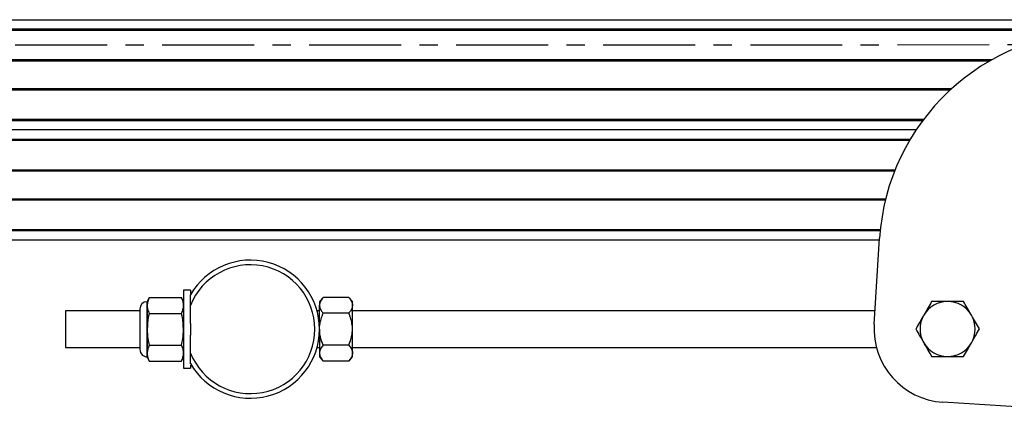
# Model space of a CAD drawing. Units: inches. Extents: x 24 to 3600, y 15 to 1062.
# Drawn here: x 222 to 235, y 963 to 968 of the extents above; entities that cross this region are included whole.
import ezdxf

# ---------------------------------------------------------------- set-up
doc = ezdxf.new("R2010")
doc.units = ezdxf.units.IN
doc.header["$MEASUREMENT"] = 0
doc.linetypes.add('CENTER', pattern=[2, 1.25, -0.25, 0.25, -0.25])
doc.layers.get('0').update_dxf_attribs({"linetype": 'CONTINUOUS'})

# ---------------------------------------------------------------- blocks, each defined once
blk = doc.blocks.new('POWERLIFT_1')
at = {"linetype": 'Continuous', "lineweight": 25}
for p, q in [((251.021, 616.39, -0.293), (308.319, 616.39, -0.293)), ((253.23, 616.265, -0.293), (308.319, 616.265, -0.293)), ((308.319, 616.245, -0.293), (253.23, 616.245, -0.293)), ((253.23, 615.847, -0.293), (285.769, 615.847, -0.293)), ((285.734, 615.827, -0.293), (253.478, 615.827, -0.293)), ((285.197, 615.432, -0.293), (253.23, 615.432, -0.293)), ((253.479, 615.452, -0.293), (285.219, 615.452, -0.293)), ((253.23, 615.035, -0.293), (284.837, 615.035, -0.293)), ((284.822, 615.015, -0.293), (253.23, 615.015, -0.293)), ((284.734, 614.89, -0.293), (253.23, 614.89, -0.293)), ((253.23, 614.765, -0.293), (284.655, 614.765, -0.293)), ((284.643, 614.745, -0.293), (253.23, 614.745, -0.293)), ((253.23, 614.347, -0.293), (284.448, 614.347, -0.293)), ((284.44, 614.327, -0.293), (253.478, 614.327, -0.293)), ((284.316, 613.932, -0.293), (253.23, 613.932, -0.293)), ((253.479, 613.952, -0.293), (284.32, 613.952, -0.293)), ((252.363, 613.535, -0.293), (284.247, 613.535, -0.293)), ((284.245, 613.515, -0.293), (252.363, 613.515, -0.293)), ((284.236, 613.39, -0.293), (252.363, 613.39, -0.293)), ((284.164, 612.242, -0.293), (284.238, 613.416, -0.293)), ((274.302, 612.609, -0.293), (274.274, 612.551, -0.293)), ((274.302, 612.609, -0.293), (274.742, 612.61, -0.293)), ((274.769, 612.552, -0.293), (274.742, 612.61, -0.293)), ((274.864, 612.708, -0.293), (274.769, 612.708, -0.293)), ((276.669, 612.61, -0.293), (276.619, 612.552, -0.293)), ((277.017, 612.61, -0.293), (276.669, 612.61, -0.293)), ((277.067, 612.552, -0.293), (277.017, 612.61, -0.293)), ((274.274, 612.551, -0.293), (274.274, 612.501, -0.293)), ((274.864, 612.256, -0.293), (274.864, 612.502, -0.293)), ((274.176, 612.426, -0.293), (273.162, 612.426, -0.293)), ((274.302, 612.393, -0.293), (274.742, 612.393, -0.293)), ((276.619, 612.427, -0.293), (276.585, 612.427, -0.293)), ((277.017, 612.394, -0.293), (276.669, 612.394, -0.293)), ((284.176, 612.429, -0.293), (277.067, 612.427, -0.293)), ((274.864, 612.256, -0.293), (274.864, 612.177, -0.293)), ((274.864, 612.177, -0.293), (274.864, 612.097, -0.293)), ((274.864, 611.851, -0.293), (274.864, 612.097, -0.293)), ((273.162, 611.926, -0.293), (274.176, 611.926, -0.293)), ((274.302, 611.96, -0.293), (274.742, 611.96, -0.293)), ((276.586, 611.927, -0.293), (276.619, 611.927, -0.293)), ((277.017, 611.961, -0.293), (276.669, 611.961, -0.293)), ((277.067, 611.927, -0.293), (284.194, 611.929, -0.293)), ((274.275, 611.801, -0.293), (274.302, 611.743, -0.293)), ((274.742, 611.744, -0.293), (274.769, 611.802, -0.293)), ((274.865, 611.708, -0.293), (274.864, 611.851, -0.293)), ((276.619, 611.802, -0.293), (276.669, 611.744, -0.293)), ((277.017, 611.744, -0.293), (277.067, 611.802, -0.293)), ((274.302, 611.743, -0.293), (274.742, 611.744, -0.293)), ((274.77, 611.646, -0.293), (274.865, 611.646, -0.293)), ((277.017, 611.744, -0.293), (276.669, 611.744, -0.293)), ((307.79, 609.758, -0.293), (285.099, 611.182, -0.293))]:
    blk.add_line(p, q, dxfattribs=at)
at = {"linetype": 'CENTER', "elevation": -0.293}
blk.add_lwpolyline([(289.729, 616.046), (249.303, 616.041, 0.414214), (246.678, 613.416)], format="xyb", dxfattribs=at)
at = {"linetype": 'Continuous', "lineweight": 25, "elevation": -0.293, "flags": 128}
for points in [[(274.769, 612.708), (274.769, 612.706), (274.769, 612.691), (274.769, 612.663), (274.769, 612.621), (274.769, 612.567), (274.769, 612.503), (274.769, 612.429), (274.769, 612.349), (274.769, 612.264), (274.769, 612.177)], [(274.176, 612.452), (274.176, 612.445), (274.176, 612.425), (274.176, 612.392), (274.176, 612.348), (274.176, 612.296), (274.176, 612.238), (274.176, 612.176), (274.176, 612.115), (274.176, 612.057), (274.176, 612.004), (274.176, 611.961), (274.176, 611.928), (274.176, 611.907), (274.176, 611.9), (274.176, 611.9)], [(274.271, 612.542), (274.271, 612.535), (274.271, 612.514), (274.271, 612.481), (274.272, 612.435), (274.272, 612.38), (274.272, 612.316), (274.272, 612.248), (274.272, 612.176), (274.272, 612.105), (274.272, 612.036), (274.272, 611.973), (274.272, 611.918), (274.272, 611.872), (274.272, 611.838), (274.272, 611.817), (274.272, 611.81)], [(274.274, 612.501), (274.274, 612.474), (274.274, 612.442), (274.275, 612.405), (274.275, 612.364), (274.275, 612.32), (274.275, 612.273), (274.275, 612.225), (274.275, 612.176)], [(276.619, 612.177), (276.619, 612.226), (276.619, 612.274), (276.619, 612.321), (276.619, 612.365), (276.619, 612.405), (276.619, 612.442), (276.619, 612.475), (276.619, 612.502)], [(277.067, 612.502), (277.067, 612.524), (277.067, 612.539), (277.067, 612.549), (277.067, 612.552)], [(277.067, 612.177), (277.067, 612.226), (277.067, 612.274), (277.067, 612.321), (277.067, 612.365), (277.067, 612.406), (277.067, 612.442), (277.067, 612.475), (277.067, 612.502)], [(273.162, 612.426), (273.162, 612.419), (273.162, 612.397), (273.162, 612.363), (273.162, 612.318), (273.162, 612.265), (273.162, 612.206), (273.162, 612.146), (273.162, 612.087), (273.162, 612.034), (273.162, 611.989), (273.162, 611.955), (273.162, 611.933), (273.162, 611.926)], [(274.275, 612.176), (274.275, 612.127), (274.275, 612.079), (274.275, 612.033), (274.275, 611.989), (274.275, 611.948), (274.275, 611.911), (274.275, 611.879), (274.275, 611.852)], [(274.769, 612.177), (274.769, 612.089), (274.769, 612.004), (274.769, 611.924), (274.769, 611.85), (274.769, 611.786), (274.769, 611.732), (274.77, 611.69), (274.77, 611.662), (274.77, 611.647), (274.77, 611.646)], [(276.619, 612.177), (276.619, 612.128), (276.619, 612.08), (276.619, 612.034), (276.619, 611.99), (276.619, 611.949), (276.619, 611.912), (276.619, 611.88), (276.619, 611.852)], [(277.067, 611.852), (277.067, 611.88), (277.067, 611.912), (277.067, 611.949), (277.067, 611.99), (277.067, 612.034), (277.067, 612.08), (277.067, 612.128), (277.067, 612.177)], [(276.619, 611.852), (276.619, 611.831), (276.619, 611.815), (276.619, 611.805), (276.619, 611.802)], [(274.865, 611.688), (274.865, 611.662), (274.865, 611.647), (274.865, 611.646)]]:
    blk.add_lwpolyline(points, dxfattribs=at)
at = {"linetype": 'Continuous', "lineweight": 25}
for centre, radius, start, end in [((287.232, 613.228, -0.293), 3, 89.9829, 176.4092), ((275.679, 612.177, -0.293), 0.94, 209.9029, 150.1316), ((275.679, 612.177, -0.293), 0.877, 201.7726, 158.2619), ((287.953, 612.689, -0.293), 13.089, 179.9199, 180.1258), ((274.274, 612.452, -0.293), 0.099, 90.0172, 180.0172), ((301.57, 612.536, -0.293), 24.951, 179.9637, 180.0791), ((285.162, 612.18, -0.293), 0.375, 90, 150), ((285.162, 612.18, -0.293), 0.375, 30, 90), ((285.162, 612.18, -0.293), 0.375, 150, 210), ((285.162, 612.18, -0.293), 0.375, 330, 30), ((285.162, 612.18, -0.293), 1, 176.4092, 266.4092), ((285.162, 612.18, -0.293), 0.375, 210, 270), ((285.162, 612.18, -0.293), 0.375, 270, 330), ((274.275, 611.9, -0.293), 0.099, 180.0172, 270.0172), ((271.729, 611.826, -0.293), 2.546, 359.456, 0.5868), ((229.711, 611.81, -0.293), 47.356, 359.991, 0.0518)]:
    blk.add_arc(centre, radius, start, end, dxfattribs=at)
for points, knots in [([(274.302, 612.609, -0.293), (274.294, 612.592, -0.293), (274.279, 612.556, -0.293), (274.276, 612.52, -0.293), (274.274, 612.501, -0.293)], [0, 0, 0, 0, 0.496968, 1, 1, 1, 1]), ([(274.769, 612.501, -0.293), (274.768, 612.518, -0.293), (274.766, 612.555, -0.293), (274.75, 612.59, -0.293), (274.742, 612.61, -0.293)], [0, 0, 0, 0, 0.461766, 1, 1, 1, 1]), ([(274.864, 612.502, -0.293), (274.864, 612.516, -0.293), (274.864, 612.565, -0.293), (274.864, 612.612, -0.293), (274.864, 612.645, -0.293)], [0, 0, 0, 0, 0.290551, 1, 1, 1, 1]), ([(276.669, 612.61, -0.293), (276.656, 612.593, -0.293), (276.629, 612.559, -0.293), (276.619, 612.521, -0.293), (276.619, 612.502, -0.293), (276.619, 612.502, -0.293)], [0, 0, 0, 0, 0.484363, 0.986335, 1, 1, 1, 1]), ([(277.017, 612.61, -0.293), (277.03, 612.593, -0.293), (277.057, 612.559, -0.293), (277.067, 612.522, -0.293), (277.067, 612.503, -0.293), (277.067, 612.502, -0.293)], [0, 0, 0, 0, 0.484336, 0.986314, 1, 1, 1, 1]), ([(274.274, 612.501, -0.293), (274.276, 612.484, -0.293), (274.278, 612.448, -0.293), (274.293, 612.412, -0.293), (274.302, 612.393, -0.293)], [0, 0, 0, 0, 0.461772, 1, 1, 1, 1]), ([(274.742, 612.393, -0.293), (274.75, 612.411, -0.293), (274.765, 612.446, -0.293), (274.768, 612.483, -0.293), (274.769, 612.501, -0.293)], [0, 0, 0, 0, 0.496952, 1, 1, 1, 1]), ([(276.619, 612.502, -0.293), (276.621, 612.487, -0.293), (276.625, 612.456, -0.293), (276.647, 612.42, -0.293), (276.664, 612.4, -0.293), (276.669, 612.394, -0.293)], [0, 0, 0, 0, 0.406285, 0.827276, 1, 1, 1, 1]), ([(277.067, 612.502, -0.293), (277.065, 612.487, -0.293), (277.061, 612.456, -0.293), (277.039, 612.42, -0.293), (277.022, 612.4, -0.293), (277.017, 612.394, -0.293)], [0, 0, 0, 0, 0.406275, 0.827257, 1, 1, 1, 1]), ([(284.945, 612.555, -0.293), (284.928, 612.524, -0.293), (284.892, 612.463, -0.293), (284.856, 612.399, -0.293), (284.837, 612.367, -0.293)], [0, 0, 0, 0, 0.495472, 1, 1, 1, 1]), ([(285.162, 612.555, -0.293), (285.144, 612.555, -0.293), (285.071, 612.555, -0.293), (284.999, 612.555, -0.293), (284.945, 612.555, -0.293)], [0, 0, 0, 0, 0.246337, 1, 1, 1, 1]), ([(285.378, 612.555, -0.293), (285.362, 612.555, -0.293), (285.292, 612.555, -0.293), (285.218, 612.555, -0.293), (285.162, 612.555, -0.293)], [0, 0, 0, 0, 0.22937, 1, 1, 1, 1]), ([(285.487, 612.367, -0.293), (285.484, 612.372, -0.293), (285.465, 612.405, -0.293), (285.428, 612.469, -0.293), (285.395, 612.526, -0.293), (285.378, 612.555, -0.293)], [0, 0, 0, 0, 0.070072, 0.530759, 1, 1, 1, 1]), ([(274.302, 612.393, -0.293), (274.297, 612.375, -0.293), (274.282, 612.304, -0.293), (274.278, 612.231, -0.293), (274.275, 612.176, -0.293)], [0, 0, 0, 0, 0.254977, 1, 1, 1, 1]), ([(274.769, 612.177, -0.293), (274.766, 612.231, -0.293), (274.762, 612.304, -0.293), (274.746, 612.375, -0.293), (274.742, 612.393, -0.293)], [0, 0, 0, 0, 0.744985, 1, 1, 1, 1]), ([(276.619, 612.177, -0.293), (276.619, 612.182, -0.293), (276.62, 612.215, -0.293), (276.628, 612.275, -0.293), (276.648, 612.342, -0.293), (276.664, 612.381, -0.293), (276.669, 612.394, -0.293)], [0, 0, 0, 0, 0.066546, 0.435268, 0.814561, 1, 1, 1, 1]), ([(277.067, 612.177, -0.293), (277.067, 612.182, -0.293), (277.067, 612.215, -0.293), (277.059, 612.275, -0.293), (277.039, 612.342, -0.293), (277.023, 612.381, -0.293), (277.017, 612.394, -0.293)], [0, 0, 0, 0, 0.066504, 0.43525, 0.814536, 1, 1, 1, 1]), ([(284.837, 612.367, -0.293), (284.835, 612.363, -0.293), (284.815, 612.329, -0.293), (284.779, 612.266, -0.293), (284.746, 612.208, -0.293), (284.729, 612.18, -0.293)], [0, 0, 0, 0, 0.070106, 0.530776, 1, 1, 1, 1]), ([(285.595, 612.18, -0.293), (285.577, 612.21, -0.293), (285.542, 612.272, -0.293), (285.505, 612.335, -0.293), (285.487, 612.367, -0.293)], [0, 0, 0, 0, 0.495448, 1, 1, 1, 1]), ([(274.275, 612.176, -0.293), (274.277, 612.133, -0.293), (274.28, 612.06, -0.293), (274.295, 611.989, -0.293), (274.302, 611.96, -0.293)], [0, 0, 0, 0, 0.598295, 1, 1, 1, 1]), ([(274.742, 611.96, -0.293), (274.749, 611.989, -0.293), (274.764, 612.06, -0.293), (274.767, 612.133, -0.293), (274.769, 612.177, -0.293)], [0, 0, 0, 0, 0.401657, 1, 1, 1, 1]), ([(276.669, 611.961, -0.293), (276.662, 611.979, -0.293), (276.644, 612.022, -0.293), (276.624, 612.095, -0.293), (276.621, 612.149, -0.293), (276.619, 612.177, -0.293)], [0, 0, 0, 0, 0.265489, 0.628074, 1, 1, 1, 1]), ([(277.017, 611.961, -0.293), (277.025, 611.979, -0.293), (277.042, 612.022, -0.293), (277.063, 612.095, -0.293), (277.066, 612.149, -0.293), (277.067, 612.177, -0.293)], [0, 0, 0, 0, 0.26543, 0.628054, 1, 1, 1, 1]), ([(284.729, 612.18, -0.293), (284.747, 612.149, -0.293), (284.782, 612.088, -0.293), (284.819, 612.024, -0.293), (284.837, 611.992, -0.293)], [0, 0, 0, 0, 0.495451, 1, 1, 1, 1]), ([(285.487, 611.992, -0.293), (285.489, 611.997, -0.293), (285.509, 612.03, -0.293), (285.545, 612.094, -0.293), (285.578, 612.151, -0.293), (285.595, 612.18, -0.293)], [0, 0, 0, 0, 0.070112, 0.530815, 1, 1, 1, 1]), ([(274.302, 611.96, -0.293), (274.294, 611.942, -0.293), (274.279, 611.906, -0.293), (274.276, 611.87, -0.293), (274.275, 611.852, -0.293)], [0, 0, 0, 0, 0.496963, 1, 1, 1, 1]), ([(274.769, 611.852, -0.293), (274.768, 611.869, -0.293), (274.766, 611.905, -0.293), (274.751, 611.941, -0.293), (274.742, 611.96, -0.293)], [0, 0, 0, 0, 0.461769, 1, 1, 1, 1]), ([(276.669, 611.961, -0.293), (276.656, 611.944, -0.293), (276.63, 611.909, -0.293), (276.62, 611.872, -0.293), (276.619, 611.853, -0.293), (276.619, 611.852, -0.293)], [0, 0, 0, 0, 0.484341, 0.98635, 1, 1, 1, 1]), ([(277.017, 611.961, -0.293), (277.031, 611.944, -0.293), (277.057, 611.91, -0.293), (277.067, 611.872, -0.293), (277.067, 611.853, -0.293), (277.067, 611.852, -0.293)], [0, 0, 0, 0, 0.484359, 0.986351, 1, 1, 1, 1]), ([(284.837, 611.992, -0.293), (284.84, 611.988, -0.293), (284.859, 611.954, -0.293), (284.896, 611.891, -0.293), (284.929, 611.834, -0.293), (284.945, 611.805, -0.293)], [0, 0, 0, 0, 0.070106, 0.530815, 1, 1, 1, 1]), ([(285.378, 611.805, -0.293), (285.396, 611.835, -0.293), (285.432, 611.897, -0.293), (285.468, 611.96, -0.293), (285.487, 611.992, -0.293)], [0, 0, 0, 0, 0.495451, 1, 1, 1, 1]), ([(274.275, 611.852, -0.293), (274.276, 611.835, -0.293), (274.278, 611.798, -0.293), (274.294, 611.763, -0.293), (274.302, 611.743, -0.293)], [0, 0, 0, 0, 0.461766, 1, 1, 1, 1]), ([(274.742, 611.744, -0.293), (274.75, 611.761, -0.293), (274.765, 611.797, -0.293), (274.768, 611.833, -0.293), (274.769, 611.852, -0.293)], [0, 0, 0, 0, 0.49697, 1, 1, 1, 1]), ([(276.619, 611.852, -0.293), (276.621, 611.837, -0.293), (276.625, 611.806, -0.293), (276.648, 611.77, -0.293), (276.665, 611.75, -0.293), (276.669, 611.744, -0.293)], [0, 0, 0, 0, 0.406288, 0.827254, 1, 1, 1, 1]), ([(277.067, 611.852, -0.293), (277.066, 611.837, -0.293), (277.062, 611.806, -0.293), (277.039, 611.771, -0.293), (277.022, 611.75, -0.293), (277.017, 611.744, -0.293)], [0, 0, 0, 0, 0.406309, 0.82729, 1, 1, 1, 1]), ([(284.945, 611.805, -0.293), (284.999, 611.805, -0.293), (285.071, 611.805, -0.293), (285.144, 611.805, -0.293), (285.162, 611.805, -0.293)], [0, 0, 0, 0, 0.753663, 1, 1, 1, 1]), ([(285.162, 611.805, -0.293), (285.218, 611.805, -0.293), (285.292, 611.805, -0.293), (285.362, 611.805, -0.293), (285.378, 611.805, -0.293)], [0, 0, 0, 0, 0.77063, 1, 1, 1, 1])]:
    blk.add_open_spline(points, degree=3, knots=knots, dxfattribs=at)

msp = doc.modelspace()

# ---------------------------------------------------------------- block references
msp.add_blockref('POWERLIFT_1', (-50.569, 351.956, 0.293))

doc.saveas('drawing.dxf')
